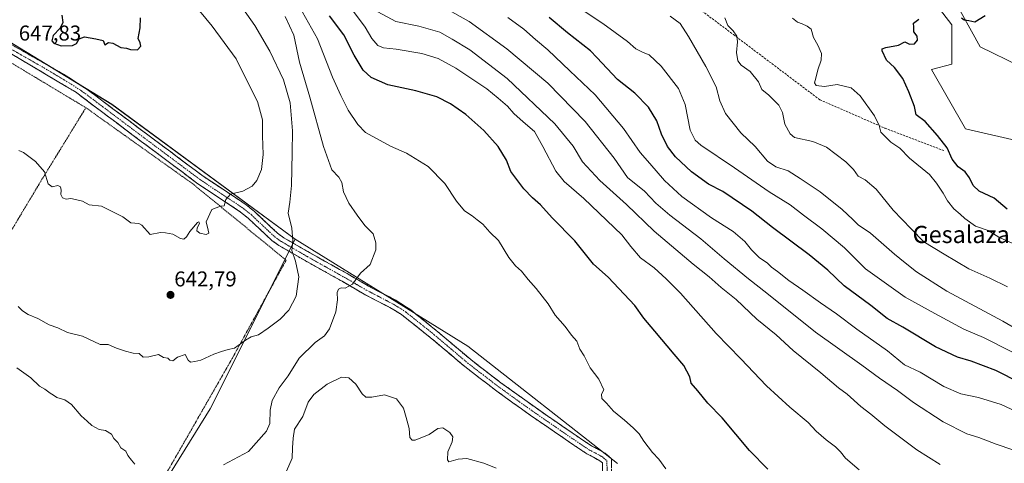
# Model space of a CAD drawing. Units: metres. Extents: x 593394 to 596823, y 4759143 to 4761503.
# Drawn here: x 593762 to 594222, y 4760232 to 4760439 of the extents above; entities that cross this region are included whole.
import ezdxf
from ezdxf.enums import TextEntityAlignment as Align

# ---------------------------------------------------------------- set-up
doc = ezdxf.new("R2010")
doc.units = ezdxf.units.M
doc.header["$MEASUREMENT"] = 0
for name, pattern in [('TRAZO_Y_PUNTO', [1, 0.5, -0.25, 0, -0.25]), ('TRAZOS', [0.75, 0.5, -0.25]), ('TRAZOSX2', [1.5, 1, -0.5])]:
    doc.linetypes.add(name, pattern=pattern)
for name, color, linetype, lineweight in [('Alambrada', 19, 'TRAZOS', 0), ('Arbolado forestal CxS', 92, 'Continuous', 0), ('Camino', 19, 'TRAZOSX2', 0), ('Camino Cxs', 19, 'Continuous', 0), ('Camino eje', 19, 'TRAZO_Y_PUNTO', 0), ('Carátula', 7, 'Continuous', 5), ('Curva de nivel maestra', 36, 'Continuous', 30), ('Curva de nivel normal', 36, 'Continuous', 0), ('Pastizal CxS', 92, 'Continuous', 0), ('Prado CxS', 92, 'Continuous', 0), ('Punto de cota en terreno', 7, 'Continuous', 0), ('Rótulo de punto de cota en terreno', 19, 'Continuous', 0), ('Senda', 19, 'TRAZOSX2', 0), ('Texto cartográfico', 19, 'Continuous', 0)]:
    doc.layers.add(name, color=color, linetype=linetype, lineweight=lineweight)
doc.styles.add('Arial', font='txt', dxfattribs={"height": 0.2})

# ---------------------------------------------------------------- blocks, each defined once
blk = doc.blocks.new('*U152')
at = {"layer": 'Prado CxS', "color": 92, "linetype": 'Continuous', "lineweight": 0}
blk.add_polyline3d([(593470.1313, 4760783.4499, 646.5798), (593470.1311, 4760774.7379, 646.5355), (593477.2189, 4760759.7265, 646.5104), (593504.0859, 4760752.1313, 646.5782), (593527.7939, 4760743.8233, 646.636), (593556.4361, 4760703.6127, 648.7601), (593590.0025, 4760665.6389, 649.9437), (593582.7213, 4760648.1659, 649.8653), (593617.5915, 4760607.5115, 651.9456), (593691.9289, 4760544.7855, 653.6339), (593697.7515, 4760527.3123, 652.6644), (593762.8937, 4760469.6257, 651.3359), (593752.6999, 4760431.7683, 647.7604), (593805.1207, 4760399.7351, 648.043), (593890.8533, 4760336.8525, 639.1052), (593851.0529, 4760257.5227, 636.9177), (593791.1585, 4760160.8551, 627.8825)], dxfattribs=at)
blk = doc.blocks.new('*U153')
at = {"layer": 'Arbolado forestal CxS', "color": 92, "linetype": 'Continuous', "lineweight": 0}
blk.add_polyline3d([(594229.4413, 4760417.5299, 572.0457), (594210.7975, 4760426.5971, 572.0849), (594197.9039, 4760450.0739, 575.2384), (594188.1841, 4760468.5809, 576.2256), (594187.1203, 4760486.3331, 575.2571), (594186.2323, 4760523.1363, 574.331), (594174.6073, 4760543.2645, 574.2499), (594158.5643, 4760551.8205, 575.0989), (594152.7647, 4760554.9133, 575.0429), (594125.0981, 4760552.0013, 577.1574), (594094.5189, 4760540.3525, 576.688), (594085.7813, 4760521.4229, 576.7308), (594053.7465, 4760535.9837, 577.4387), (593994.0451, 4760569.4743, 580.8195), (593947.8979, 4760627.3999, 577.6466), (593920.2311, 4760641.9607, 580.7202), (593895.4773, 4760663.8021, 579.081), (593801.1267, 4760790.5207, 582.3138)], dxfattribs=at)
blk = doc.blocks.new('*U162')
at = {"layer": 'Prado CxS', "color": 92, "linetype": 'Continuous', "lineweight": 0}
blk.add_polyline3d([(593402.57, 4760862.22, 647.06), (593416.12, 4760847.05, 647.28), (593430.93, 4760829.62, 647.24), (593451.67, 4760798.14, 646.91), (593462.29, 4760793.9, 646.71), (593470.13, 4760783.45, 646.58), (593470.13, 4760774.74, 646.54), (593477.22, 4760759.73, 646.51), (593504.09, 4760752.13, 646.58), (593527.79, 4760743.82, 646.64), (593556.44, 4760703.61, 648.76), (593590, 4760665.64, 649.94), (593582.72, 4760648.17, 649.87), (593617.59, 4760607.51, 651.95), (593691.93, 4760544.79, 653.63), (593697.75, 4760527.31, 652.66), (593762.89, 4760469.63, 651.34), (593752.7, 4760431.77, 647.76), (593805.12, 4760399.74, 648.04), (593890.85, 4760336.85, 639.11)], dxfattribs=at)
blk = doc.blocks.new('*U167')
at = {"layer": 'Arbolado forestal CxS', "color": 92, "linetype": 'Continuous', "lineweight": 0}
blk.add_polyline3d([(593402.57, 4760862.22, 647.06), (593416.12, 4760847.05, 647.28), (593430.93, 4760829.62, 647.24), (593451.67, 4760798.14, 646.91), (593462.29, 4760793.9, 646.71), (593470.13, 4760783.45, 646.58), (593470.13, 4760774.74, 646.54), (593477.22, 4760759.73, 646.51), (593504.09, 4760752.13, 646.58), (593527.79, 4760743.82, 646.64), (593556.44, 4760703.61, 648.76), (593590, 4760665.64, 649.94), (593582.72, 4760648.17, 649.87), (593617.59, 4760607.51, 651.95), (593691.93, 4760544.79, 653.63), (593697.75, 4760527.31, 652.66), (593762.89, 4760469.63, 651.34), (593752.7, 4760431.77, 647.76), (593805.12, 4760399.74, 648.04), (593890.85, 4760336.85, 639.11)], dxfattribs=at)
blk = doc.blocks.new('5PATER')
at = {"layer": 'Carátula', "linetype": 'Continuous', "lineweight": 5}
h = blk.add_hatch(color=250, dxfattribs=at)
edge = h.paths.add_edge_path()
edge.add_ellipse((0, 0.01), major_axis=(-1.33, -1.34), ratio=0.999422, start_angle=0, end_angle=360)

msp = doc.modelspace()

# ---------------------------------------------------------------- linework, layer by layer
at = {"layer": 'Alambrada', "color": 19, "linetype": 'TRAZOS', "lineweight": 0}
for points in [[(593742.64, 4760428.4, 646.67), (593793.03, 4760398.16, 647.69)], [(593793.03, 4760398.16, 647.69), (593772.51, 4760364.72, 644.68), (593748.96, 4760325.43, 641.14), (593705.46, 4760250.8, 625.76), (593654.62, 4760167.68, 622.63), (593601.78, 4760076, 619.55), (593563.28, 4760012.08, 617.76)], [(593793.03, 4760398.16, 647.69), (593843.03, 4760362.56, 645.85), (593886.6, 4760326.96, 641.51), (593861.48, 4760281.27, 639.5), (593828.55, 4760223.83, 634.57)]]:
    msp.add_polyline3d(points, dxfattribs=at)
at = {"layer": 'Arbolado forestal CxS', "color": 92, "linetype": 'Continuous', "lineweight": 0}
for points in [[(593801.13, 4760790.52, 582.31), (593895.48, 4760663.8, 579.08), (593920.23, 4760641.96, 580.72), (593947.9, 4760627.4, 577.65), (593994.05, 4760569.47, 580.82), (594053.75, 4760535.98, 577.44), (594085.78, 4760521.42, 576.73), (594079.92, 4760499.58, 579.4), (594087.24, 4760483.56, 580.01), (594116.36, 4760464.63, 578.58), (594135.29, 4760471.92, 576.96), (594158.59, 4760469, 577.03), (594173.34, 4760468.44, 576.67), (594197.56, 4760436.81, 572.84), (594197.56, 4760418.52, 571.96), (594188.16, 4760416.05, 572.36), (594203.98, 4760388.37, 572.28), (594231.66, 4760381.94, 572.15)], [(594041.41, 4760231.97, 631.27), (593971.48, 4760286.76, 632.26), (593890.85, 4760336.85, 639.11), (593805.12, 4760399.74, 648.04), (593752.7, 4760431.77, 647.76), (593762.89, 4760469.63, 651.34), (593697.75, 4760527.31, 652.66), (593691.93, 4760544.79, 653.63), (593617.59, 4760607.51, 651.95), (593582.72, 4760648.17, 649.87), (593590, 4760665.64, 649.94), (593556.44, 4760703.61, 648.76), (593527.79, 4760743.82, 646.64), (593504.09, 4760752.13, 646.58), (593477.22, 4760759.73, 646.51), (593470.13, 4760774.74, 646.54), (593470.13, 4760783.45, 646.58)], [(594238.67, 4760390.37, 571.94), (594240.13, 4760402.02, 571.91), (594229.44, 4760417.53, 572.05), (594210.8, 4760426.6, 572.08), (594197.9, 4760450.07, 575.24), (594188.18, 4760468.58, 576.23), (594187.12, 4760486.33, 575.26), (594186.23, 4760523.14, 574.33), (594174.61, 4760543.26, 574.25), (594158.56, 4760551.82, 575.1), (594152.76, 4760554.91, 575.04), (594125.1, 4760552, 577.16), (594094.52, 4760540.35, 576.69), (594085.78, 4760521.42, 576.73)], [(594085.78, 4760521.42, 576.73), (594079.92, 4760499.58, 579.4), (594087.24, 4760483.56, 580.01), (594116.36, 4760464.63, 578.58), (594135.29, 4760471.92, 576.96), (594158.59, 4760469, 577.03), (594173.34, 4760468.44, 576.67), (594197.56, 4760436.81, 572.84), (594197.56, 4760418.52, 571.96), (594188.16, 4760416.05, 572.36), (594203.98, 4760388.37, 572.28), (594231.66, 4760381.94, 572.15), (594238.67, 4760390.37, 571.94)], [(593890.85, 4760336.85, 639.11), (593851.05, 4760257.52, 636.92), (593791.16, 4760160.86, 627.88), (593760.06, 4760101.68, 620.29), (593754.59, 4760112.28, 620.85), (593729.84, 4760107.92, 618.55), (593728.38, 4760102.09, 617.88), (593734.2, 4760091.9, 617.1), (593697.84, 4760057.56, 614.44), (593690.59, 4760036.46, 612.69), (593660.26, 4760029.87, 613.81), (593656.3, 4760023.27, 613.73), (593651.69, 4760013.38, 615.03), (593638.37, 4760002.93, 616.02), (593641.43, 4759987.6, 617.23), (593649.61, 4759974.31, 616.86), (593649.61, 4759966.13, 616.9), (593636.32, 4759972.26, 617.46), (593612.82, 4759984.53, 617.06), (593591.36, 4760000.89, 616.04), (593581.37, 4759997.84, 616.61), (593556.94, 4759983.28, 618.08), (593550.76, 4759976.14, 618.84), (593545.38, 4759936.01, 619.46)], [(593791.16, 4760160.86, 627.88), (593851.05, 4760257.52, 636.92), (593890.85, 4760336.85, 639.11), (593971.48, 4760286.76, 632.26), (594041.41, 4760231.97, 631.27)], [(593890.85, 4760336.85, 639.11), (593971.48, 4760286.76, 632.26), (594041.41, 4760231.97, 631.27)], [(593890.85, 4760336.85, 639.11), (593971.48, 4760286.76, 632.26), (594041.41, 4760231.97, 631.27)]]:
    msp.add_polyline3d(points, dxfattribs=at)
at = {"layer": 'Camino', "color": 19, "linetype": 'TRAZOSX2', "lineweight": 0}
for points in [[(593733.32, 4760437.68), (593762.56, 4760420.72), (593788.16, 4760405.52), (593815.12, 4760385.26), (593845.37, 4760362.66), (593865.34, 4760349.42), (593868.92, 4760346.52), (593879.9, 4760336.18), (593883.25, 4760333.83), (593895.44, 4760326.76), (593912.75, 4760317.1), (593923.01, 4760311.13), (593936.19, 4760304.25), (593940.42, 4760301.6), (593953.95, 4760290.87), (593970.1, 4760277.27), (593984.41, 4760266.25), (594000.65, 4760254.59), (594019.6, 4760241.59), (594027.11, 4760236.56), (594033.14, 4760233.34), (594034.34, 4760232.28), (594034.47, 4760222.34)], [(594038.76, 4760222.4), (594038.6, 4760234.24), (594035.6, 4760236.88), (594029.32, 4760240.24), (594022.06, 4760245.09), (594005.56, 4760256.4), (593986.96, 4760269.69), (593972.82, 4760280.57), (593957.54, 4760293.46), (593944.78, 4760303.73), (593938.36, 4760307.95), (593925.08, 4760314.88), (593915.03, 4760320.74), (593897.56, 4760330.48), (593885.56, 4760337.44), (593882.62, 4760339.51), (593871.74, 4760349.75), (593867.88, 4760352.88), (593847.84, 4760366.16), (593813.69, 4760391.68), (593793.68, 4760406.64), (593782.5, 4760413.83), (593742.07, 4760436.83)]]:
    msp.add_lwpolyline(points, dxfattribs=at)
at = {"layer": 'Camino Cxs', "color": 19, "linetype": 'Continuous', "lineweight": 0}
for points in [[(593758.24, 4760427.63, 647.82), (593762.29, 4760425.33, 647.91), (593766.33, 4760423.03, 647.87), (593770.37, 4760420.73, 648.14), (593774.41, 4760418.43, 648.29), (593778.46, 4760416.13, 648.54), (593782.5, 4760413.83, 648.33), (593786.23, 4760411.43, 648.48), (593789.95, 4760409.04, 648.61), (593793.68, 4760406.64, 648.57), (593797.68, 4760403.65, 648.3), (593801.68, 4760400.66, 648.06), (593805.69, 4760397.66, 647.94), (593809.69, 4760394.67, 648.12), (593813.69, 4760391.68, 648.12), (593817.48, 4760388.84, 647.71), (593821.28, 4760386.01, 647.6), (593825.07, 4760383.17, 647.5), (593828.87, 4760380.34, 647.17), (593832.66, 4760377.5, 646.93), (593836.46, 4760374.67, 646.75), (593840.25, 4760371.83, 646.61), (593844.05, 4760369, 646.6), (593847.84, 4760366.16, 646.32), (593851.85, 4760363.5, 645.92), (593855.86, 4760360.85, 645.57), (593859.86, 4760358.19, 644.96), (593863.87, 4760355.54, 644.67), (593867.88, 4760352.88, 644.34), (593871.74, 4760349.75, 643.88), (593875.37, 4760346.34, 643.42), (593878.99, 4760342.92, 642.56), (593882.62, 4760339.51, 641.68), (593885.56, 4760337.44, 641.09), (593889.56, 4760335.12, 639.72), (593893.56, 4760332.8, 638.92), (593897.56, 4760330.48, 638.06), (593901.05, 4760328.53, 637.57), (593904.55, 4760326.58, 636.79), (593908.04, 4760324.64, 636.17), (593911.54, 4760322.69, 635.65), (593915.03, 4760320.74, 635.28), (593918.38, 4760318.79, 635.08), (593921.73, 4760316.83, 634.82), (593925.08, 4760314.88, 634.56), (593929.51, 4760312.57, 634.38), (593933.93, 4760310.26, 634.05), (593938.36, 4760307.95, 633.67), (593941.57, 4760305.84, 633.42), (593944.78, 4760303.73, 633.34), (593947.97, 4760301.16, 633.18), (593951.16, 4760298.6, 632.89), (593954.35, 4760296.03, 632.79), (593957.54, 4760293.46, 632.59), (593961.36, 4760290.24, 632.55), (593965.18, 4760287.02, 632.52), (593969, 4760283.79, 632.36), (593972.82, 4760280.57, 632.14), (593976.36, 4760277.85, 632.11), (593979.89, 4760275.13, 632.01), (593983.43, 4760272.41, 631.9), (593986.96, 4760269.69, 631.76), (593990.68, 4760267.03, 631.66), (593994.4, 4760264.37, 631.6), (593998.12, 4760261.72, 631.61), (594001.84, 4760259.06, 631.47), (594005.56, 4760256.4, 631.39), (594008.86, 4760254.14, 631.41), (594012.16, 4760251.88, 631.44), (594015.46, 4760249.61, 631.38), (594018.76, 4760247.35, 631.41), (594022.06, 4760245.09, 631.36), (594025.69, 4760242.67, 631.35), (594029.32, 4760240.24, 631.22), (594032.46, 4760238.56, 631.21), (594035.6, 4760236.88, 631.1), (594038.6, 4760234.24, 631.2), (594038.65, 4760230.29, 631.13)], [(594034.41, 4760227.31, 630.93), (594034.34, 4760232.28, 630.99), (594033.14, 4760233.34, 631.03), (594030.13, 4760234.95, 631.1), (594027.11, 4760236.56, 631.08), (594023.36, 4760239.08, 631.12), (594019.6, 4760241.59, 631.17), (594015.81, 4760244.19, 631.18), (594012.02, 4760246.79, 631.2), (594008.23, 4760249.39, 631.18), (594004.44, 4760251.99, 631.27), (594000.65, 4760254.59, 631.38), (593996.59, 4760257.51, 631.37), (593992.53, 4760260.42, 631.44), (593988.47, 4760263.34, 631.53), (593984.41, 4760266.25, 631.68), (593980.83, 4760269.01, 631.84), (593977.26, 4760271.76, 631.95), (593973.68, 4760274.52, 632.06), (593970.1, 4760277.27, 632.18), (593966.87, 4760279.99, 632.49), (593963.64, 4760282.71, 632.56), (593960.41, 4760285.43, 632.52), (593957.18, 4760288.15, 632.51), (593953.95, 4760290.87, 632.6), (593950.57, 4760293.55, 632.79), (593947.19, 4760296.24, 633), (593943.8, 4760298.92, 633.31), (593940.42, 4760301.6, 633.48), (593936.19, 4760304.25, 633.91), (593931.8, 4760306.54, 633.97), (593927.4, 4760308.84, 634.31), (593923.01, 4760311.13, 634.46), (593919.59, 4760313.12, 634.71), (593916.17, 4760315.11, 634.94), (593912.75, 4760317.1, 635.2), (593908.42, 4760319.52, 635.81), (593904.1, 4760321.93, 636.65), (593899.77, 4760324.35, 637.59), (593895.44, 4760326.76, 638.51), (593891.38, 4760329.12, 639.38), (593887.31, 4760331.47, 640.51), (593883.25, 4760333.83, 641.3), (593879.9, 4760336.18, 642.22), (593877.16, 4760338.77, 642.92), (593874.41, 4760341.35, 643.33), (593871.67, 4760343.94, 643.68), (593868.92, 4760346.52, 644), (593865.34, 4760349.42, 644.37), (593861.35, 4760352.07, 644.67), (593857.35, 4760354.72, 645.01), (593853.36, 4760357.36, 645.34), (593849.36, 4760360.01, 645.74), (593845.37, 4760362.66, 645.86), (593841.59, 4760365.49, 646.02), (593837.81, 4760368.31, 646.33), (593834.03, 4760371.14, 646.5), (593830.25, 4760373.96, 646.75), (593826.46, 4760376.79, 646.97), (593822.68, 4760379.61, 647.15), (593818.9, 4760382.44, 647.24), (593815.12, 4760385.26, 647.37), (593811.27, 4760388.15, 647.55), (593807.42, 4760391.05, 647.64), (593803.57, 4760393.94, 647.71), (593799.71, 4760396.84, 647.74), (593795.86, 4760399.73, 647.92), (593792.01, 4760402.63, 648.15), (593788.16, 4760405.52, 648.22), (593783.89, 4760408.05, 648.17), (593779.63, 4760410.59, 648.05), (593775.36, 4760413.12, 648.02), (593771.09, 4760415.65, 647.83), (593766.83, 4760418.19, 647.84), (593762.56, 4760420.72, 647.62), (593758.38, 4760423.14, 647.67)]]:
    msp.add_polyline3d(points, dxfattribs=at)
at = {"layer": 'Camino eje', "color": 19, "linetype": 'TRAZO_Y_PUNTO', "lineweight": 0}
msp.add_lwpolyline([(593752.32, 4760428.78), (593772.53, 4760417.28), (593785.33, 4760409.68), (593790.92, 4760406.08), (593800.93, 4760398.6), (593814.41, 4760388.47), (593831.48, 4760375.71), (593846.61, 4760364.41), (593856.59, 4760357.79), (593866.61, 4760351.15), (593870.33, 4760348.14), (593875.77, 4760343.02), (593881.26, 4760337.85), (593882.94, 4760336.67), (593884.41, 4760335.64), (593896.5, 4760328.62), (593905.16, 4760323.79), (593913.89, 4760318.92), (593919.02, 4760315.94), (593924.05, 4760313.01), (593937.28, 4760306.1), (593939.39, 4760304.78), (593942.6, 4760302.67), (593949.37, 4760297.3), (593955.75, 4760292.17), (593963.82, 4760285.37), (593971.46, 4760278.92), (593978.62, 4760273.41), (593985.69, 4760267.97), (593993.81, 4760262.14), (594003.11, 4760255.5), (594012.58, 4760249), (594020.83, 4760243.34), (594024.46, 4760240.92), (594028.22, 4760238.4), (594031.23, 4760236.79), (594034.37, 4760235.11), (594034.97, 4760234.58), (594036.47, 4760233.26), (594036.55, 4760227.34)], dxfattribs=at)
at = {"layer": 'Curva de nivel maestra', "color": 36, "linetype": 'Continuous', "lineweight": 30}
for points in [[(593781.72, 4760441.44, 650), (593782.19, 4760437.98, 650), (593781.02, 4760435.32, 650), (593777.72, 4760431.87, 650), (593777.12, 4760429.33, 650), (593778.11, 4760428.24, 650), (593781.44, 4760427.11, 650), (593786.71, 4760427.19, 650), (593788.67, 4760428.07, 650), (593789.86, 4760430.32, 650), (593792.44, 4760431.22, 650), (593797.67, 4760430.29, 650), (593801.1, 4760429.49, 650), (593801.94, 4760427.47, 650), (593803.58, 4760428.53, 650), (593805.54, 4760428.34, 650), (593809.28, 4760426.23, 650), (593812.06, 4760426.01, 650), (593813.92, 4760425.4, 650), (593817.2, 4760425.25, 650), (593818.72, 4760426.86, 650), (593818.32, 4760428.39, 650), (593817.52, 4760430.44, 650), (593818.36, 4760435.49, 650), (593818.54, 4760440.16, 650)], [(594111.62, 4760229.4, 625), (594103.13, 4760238.07, 625), (594090.27, 4760253.38, 625), (594083.64, 4760260.26, 625), (594078.97, 4760266.03, 625), (594075.78, 4760269.52, 625), (594075.15, 4760272.54, 625), (594072.47, 4760277.75, 625), (594067.86, 4760283.14, 625), (594058.92, 4760293.87, 625), (594053.67, 4760299.95, 625), (594049.53, 4760305.84, 625), (594037.12, 4760319.07, 625), (594030.14, 4760325.07, 625), (594021.48, 4760335.94, 625), (594010.9, 4760346.68, 625), (594005.5, 4760352.83, 625), (594001.68, 4760356.02, 625), (593997.71, 4760360.22, 625), (593991.6, 4760368.32, 625), (593989.48, 4760373.65, 625), (593985.69, 4760380.1, 625), (593978.99, 4760387.47, 625), (593970.55, 4760394.92, 625), (593963.35, 4760400, 625), (593956.94, 4760403.31, 625), (593947.21, 4760406.09, 625), (593934.14, 4760408.9, 625), (593926.39, 4760412.22, 625), (593922.55, 4760415.63, 625), (593918.39, 4760422.67, 625), (593913.54, 4760432.16, 625), (593906.82, 4760441.03, 625)], [(594240.62, 4760264.12, 600), (594218.2, 4760275.43, 600), (594206.61, 4760279.89, 600), (594200.34, 4760281.64, 600), (594190.03, 4760286.51, 600), (594174.71, 4760295.74, 600), (594167.38, 4760299.67, 600), (594159.73, 4760305.87, 600), (594147.29, 4760315.05, 600), (594139.7, 4760322.24, 600), (594130.99, 4760329.54, 600), (594113.87, 4760342.18, 600), (594104.23, 4760349.92, 600), (594090.56, 4760359.04, 600), (594083.99, 4760362.39, 600), (594075.97, 4760368.15, 600), (594068.56, 4760375.16, 600), (594064.7, 4760380.02, 600), (594061.96, 4760385.73, 600), (594059.78, 4760392.06, 600), (594055.86, 4760398.42, 600), (594049.5, 4760404.88, 600), (594041.42, 4760411.31, 600), (594031.7, 4760421.56, 600), (594028.78, 4760424.72, 600), (594018.03, 4760433.14, 600), (594009.53, 4760440.31, 600)], [(594202.16, 4760440.1, 575), (594203.35, 4760439.21, 575), (594205.59, 4760438.83, 575), (594208.37, 4760438.3, 575), (594213.18, 4760441.22, 575)], [(594223.45, 4760350.84, 575), (594217.4, 4760355.88, 575), (594210.39, 4760359.14, 575), (594207.54, 4760361.82, 575), (594205.86, 4760365.47, 575), (594203.87, 4760368.16, 575), (594200.65, 4760370.6, 575), (594197.78, 4760374.06, 575), (594195.5, 4760379.46, 575), (594190.88, 4760385.14, 575), (594185.13, 4760391.78, 575), (594180.89, 4760394.84, 575), (594180.24, 4760398.71, 575), (594177.54, 4760405.57, 575), (594174.75, 4760411.84, 575), (594170.91, 4760416.98, 575), (594167.1, 4760420.32, 575), (594165.06, 4760424.77, 575), (594165.1, 4760425.62, 575), (594166.83, 4760426.34, 575), (594172.7, 4760427.32, 575), (594175.7, 4760428.92, 575), (594177.8, 4760427.9, 575), (594180.11, 4760427.96, 575), (594181.52, 4760429.65, 575), (594181.38, 4760431.6, 575), (594179.92, 4760433.52, 575), (594179.81, 4760435.84, 575), (594179.78, 4760437.58, 575), (594182.13, 4760439.48, 575)]]:
    msp.add_polyline3d(points, dxfattribs=at)
at = {"layer": 'Curva de nivel normal', "color": 36, "linetype": 'Continuous', "lineweight": 0}
for points in [[(593761.7, 4760378.2, 645), (593763.89, 4760377.2, 645), (593769.43, 4760373.12, 645), (593773.66, 4760368.2, 645), (593775.45, 4760362.69, 645), (593777.3, 4760361.25, 645), (593779.86, 4760361.81, 645), (593781.21, 4760361.16, 645), (593781.55, 4760359.59, 645), (593781.38, 4760357.69, 645), (593782.12, 4760356.09, 645), (593783.82, 4760355.5, 645), (593786, 4760355.79, 645), (593788.11, 4760355.23, 645), (593791.37, 4760354.5, 645), (593794.55, 4760352.82, 645), (593800.38, 4760352.11, 645), (593810.26, 4760347.26, 645), (593813.96, 4760344.43, 645), (593817.72, 4760344.09, 645), (593819.18, 4760343.26, 645), (593823.05, 4760339, 645), (593827.96, 4760339.95, 645), (593830.16, 4760339.77, 645), (593833.7, 4760339.14, 645), (593837.18, 4760337.08, 645), (593838.72, 4760336.74, 645), (593840.06, 4760337.8, 645), (593841.61, 4760340.34, 645), (593845.11, 4760344.52, 645), (593845.81, 4760344.94, 645), (593846.06, 4760344.18, 645), (593844.99, 4760341.94, 645), (593844.86, 4760340.62, 645), (593846.2, 4760339.53, 645), (593849.19, 4760339.02, 645), (593850.44, 4760339.62, 645), (593850.12, 4760340.92, 645), (593849.21, 4760344.86, 645), (593851.82, 4760350.58, 645), (593855.96, 4760352.23, 645), (593857.62, 4760352.28, 645), (593858.43, 4760355.34, 645), (593860.65, 4760357.8, 645), (593866.34, 4760359.14, 645), (593870.64, 4760361.5, 645), (593872.94, 4760364.24, 645), (593875.01, 4760369.35, 645), (593875.88, 4760376.24, 645), (593875.53, 4760385.04, 645), (593875.54, 4760392.45, 645), (593873.2, 4760401.02, 645), (593868.41, 4760410.58, 645), (593863.31, 4760420.92, 645), (593852.03, 4760436.26, 645), (593823.2, 4760471.26, 645)], [(593761.36, 4760305.35, 640), (593763.42, 4760303.37, 640), (593766.05, 4760301.66, 640), (593770.5, 4760299.78, 640), (593775.9, 4760296.85, 640), (593779.87, 4760295.35, 640), (593784.43, 4760293.18, 640), (593791.48, 4760291.46, 640), (593799.7, 4760287.65, 640), (593803.37, 4760287.64, 640), (593807.31, 4760285.91, 640), (593811.56, 4760284.47, 640), (593815.12, 4760283.55, 640), (593817.89, 4760283.44, 640), (593819.77, 4760281.73, 640), (593822.37, 4760281.77, 640), (593826.93, 4760282.89, 640), (593829.29, 4760281.58, 640), (593831.34, 4760281.28, 640), (593832.31, 4760280.26, 640), (593833.67, 4760280.01, 640), (593835.85, 4760281.69, 640), (593839.37, 4760282.85, 640), (593840.84, 4760280.29, 640), (593841.93, 4760279.38, 640), (593843.88, 4760279.73, 640), (593846.74, 4760280.32, 640), (593852.78, 4760283.15, 640), (593856.37, 4760284.35, 640), (593859.45, 4760285.28, 640), (593862.51, 4760285.84, 640), (593867.61, 4760289.66, 640), (593870.18, 4760291.14, 640), (593873.7, 4760292.08, 640), (593878.14, 4760295.27, 640), (593883.8, 4760299.48, 640), (593887.81, 4760303.66, 640), (593891.27, 4760310.24, 640), (593892.45, 4760319.21, 640), (593890.99, 4760326.55, 640), (593889.32, 4760331.54, 640), (593889.67, 4760335.98, 640), (593889.24, 4760341.98, 640), (593887.6, 4760348.98, 640), (593888.25, 4760353.98, 640), (593889.06, 4760361.91, 640), (593889.36, 4760377.07, 640), (593889.59, 4760387.37, 640), (593888.47, 4760400.41, 640), (593885.34, 4760411.12, 640), (593878.95, 4760424.59, 640), (593872.02, 4760436.54, 640), (593866.34, 4760444.44, 640)], [(594064, 4760229.61, 630), (594060.73, 4760234.02, 630), (594057.84, 4760237.12, 630), (594053.78, 4760242.4, 630), (594051.6, 4760245.89, 630), (594048.7, 4760248.65, 630), (594044.74, 4760252.19, 630), (594039.52, 4760256.41, 630), (594036.3, 4760260.25, 630), (594034.09, 4760262.38, 630), (594033.88, 4760264.36, 630), (594034.98, 4760266.47, 630), (594032.62, 4760271.43, 630), (594028.69, 4760276.67, 630), (594025.82, 4760282.23, 630), (594023.88, 4760285.48, 630), (594022.42, 4760289.22, 630), (594019.93, 4760291.98, 630), (594017.03, 4760295.97, 630), (594012.34, 4760301.29, 630), (594008.99, 4760306.61, 630), (594003.48, 4760313.76, 630), (593999.67, 4760317.95, 630), (593996.5, 4760321.85, 630), (593993.71, 4760324.26, 630), (593990.58, 4760328.26, 630), (593985.8, 4760336.08, 630), (593981.75, 4760340.03, 630), (593978.48, 4760343.75, 630), (593975.83, 4760345.74, 630), (593973.44, 4760347.71, 630), (593969.85, 4760350, 630), (593966.11, 4760354.55, 630), (593960.75, 4760362.76, 630), (593952.96, 4760370.65, 630), (593942.83, 4760376.97, 630), (593935.28, 4760380.23, 630), (593923.68, 4760386.57, 630), (593920.04, 4760390.33, 630), (593915.57, 4760397.08, 630), (593912.15, 4760403.89, 630), (593908.3, 4760412.4, 630), (593901.32, 4760430.32, 630), (593892.8, 4760445.32, 630)], [(594241.64, 4760233.05, 610), (594218.32, 4760241.13, 610), (594210.24, 4760244.25, 610), (594204.63, 4760245.95, 610), (594193.55, 4760251.44, 610), (594179.78, 4760260.51, 610), (594172.29, 4760266.14, 610), (594163.8, 4760271.88, 610), (594155.62, 4760277.89, 610), (594133.92, 4760293.28, 610), (594111.26, 4760311.55, 610), (594102.67, 4760318.28, 610), (594091.32, 4760327.61, 610), (594080.3, 4760336.97, 610), (594065.79, 4760347.98, 610), (594059.28, 4760353.63, 610), (594054.08, 4760359.16, 610), (594046.15, 4760365.54, 610), (594039.87, 4760374.58, 610), (594026.23, 4760391.75, 610), (594008.89, 4760409.65, 610), (593989.67, 4760425.65, 610), (593972.18, 4760438.46, 610), (593961.17, 4760444.46, 610)], [(594225.6, 4760284.25, 595), (594212.38, 4760290.81, 595), (594203.28, 4760294.79, 595), (594189.65, 4760302.07, 595), (594175.77, 4760309.72, 595), (594157.34, 4760322.96, 595), (594147.42, 4760332.71, 595), (594136.95, 4760341.64, 595), (594128.32, 4760347.92, 595), (594122.04, 4760352.74, 595), (594112.26, 4760358.88, 595), (594096, 4760370.04, 595), (594080.38, 4760380.74, 595), (594077.71, 4760382.98, 595), (594075.32, 4760387.74, 595), (594073.02, 4760399.65, 595), (594069.95, 4760407.19, 595), (594061.84, 4760417.49, 595), (594056.24, 4760422.86, 595), (594053.35, 4760423.97, 595), (594050, 4760425.62, 595), (594046.01, 4760429.1, 595), (594034.63, 4760437.45, 595), (594020.63, 4760446.71, 595)], [(593857.35, 4760231.43, 635), (593868.95, 4760237.65, 635), (593877.37, 4760247.11, 635), (593878.93, 4760250.65, 635), (593879.06, 4760256.87, 635), (593880.13, 4760261.52, 635), (593883.28, 4760267.3, 635), (593887.6, 4760272.96, 635), (593892.61, 4760281.17, 635), (593900.18, 4760288.59, 635), (593904.45, 4760291.65, 635), (593906.84, 4760294.98, 635), (593909.74, 4760302.83, 635), (593910.62, 4760308.48, 635), (593910.49, 4760311.9, 635), (593911.06, 4760313.51, 635), (593912.27, 4760314.01, 635), (593914.12, 4760313.95, 635), (593917.61, 4760315.82, 635), (593921.4, 4760320.86, 635), (593925.79, 4760324.89, 635), (593928.52, 4760331.74, 635), (593928.48, 4760335.03, 635), (593927.31, 4760339.31, 635), (593923.31, 4760343.19, 635), (593919.73, 4760348.04, 635), (593915.87, 4760353.6, 635), (593913.42, 4760358.91, 635), (593912.57, 4760363.22, 635), (593911.24, 4760365.74, 635), (593907.88, 4760369.18, 635), (593903.97, 4760380.08, 635), (593897.72, 4760403.15, 635), (593892.89, 4760419.49, 635), (593890.17, 4760432.01, 635), (593886.14, 4760440.76, 635)], [(593917.14, 4760444.37, 620), (593923.58, 4760435.77, 620), (593926.6, 4760430.4, 620), (593929.47, 4760427.18, 620), (593932.09, 4760426.08, 620), (593937.93, 4760425.53, 620), (593950.06, 4760423.41, 620), (593957.56, 4760421.21, 620), (593965.93, 4760416.61, 620), (593980.3, 4760407.02, 620), (593985.68, 4760402.63, 620), (593990.05, 4760398.85, 620), (593993.02, 4760395.48, 620), (593997.28, 4760391.59, 620), (594002.6, 4760387.08, 620), (594006.6, 4760380.09, 620), (594012.54, 4760368.49, 620), (594016.56, 4760363.78, 620), (594025.65, 4760355.76, 620), (594043.5, 4760338.86, 620), (594047.68, 4760333.29, 620), (594052.16, 4760328.02, 620), (594058.56, 4760323.32, 620), (594064.19, 4760318.3, 620), (594070.84, 4760311.6, 620), (594087.53, 4760292.71, 620), (594098.99, 4760280.92, 620), (594111.06, 4760268.34, 620), (594121.87, 4760258.3, 620), (594130.42, 4760251.24, 620), (594134.23, 4760247.19, 620), (594138.83, 4760243.08, 620), (594143.23, 4760239.85, 620), (594145.59, 4760237.54, 620), (594147.98, 4760234.6, 620), (594154.27, 4760229.14, 620)], [(594192.15, 4760231.61, 615), (594181.25, 4760238.43, 615), (594166.25, 4760249.6, 615), (594159.72, 4760255.12, 615), (594155.11, 4760258.66, 615), (594148.72, 4760264.36, 615), (594144.7, 4760267.38, 615), (594136.39, 4760274.36, 615), (594123.53, 4760284.79, 615), (594115.52, 4760292.14, 615), (594106.57, 4760299.45, 615), (594096.83, 4760308.54, 615), (594089.79, 4760314.17, 615), (594084.2, 4760319.19, 615), (594076.79, 4760325.07, 615), (594058.56, 4760340.5, 615), (594045.6, 4760352.89, 615), (594033.09, 4760364.23, 615), (594024.99, 4760372.94, 615), (594020.71, 4760380.23, 615), (594012.16, 4760390.61, 615), (593989.81, 4760411.76, 615), (593972.39, 4760425.12, 615), (593964.17, 4760430.24, 615), (593958.44, 4760433.5, 615), (593948.59, 4760436.21, 615), (593937.84, 4760438.4, 615), (593929.39, 4760442.97, 615)], [(594227.7, 4760256.25, 605), (594220.6, 4760259.62, 605), (594210.15, 4760262.88, 605), (594201.87, 4760264.61, 605), (594193.9, 4760268, 605), (594182.87, 4760274.62, 605), (594175.53, 4760278.18, 605), (594167.64, 4760284.63, 605), (594153.23, 4760294.76, 605), (594143.81, 4760301.88, 605), (594136.28, 4760307, 605), (594128.08, 4760313.02, 605), (594121.45, 4760317.5, 605), (594116.24, 4760321.66, 605), (594113.43, 4760323.76, 605), (594111.34, 4760325.69, 605), (594107.79, 4760328.07, 605), (594104.09, 4760331.77, 605), (594100.88, 4760335.76, 605), (594095.44, 4760340.32, 605), (594085.32, 4760346.74, 605), (594071.48, 4760356.64, 605), (594063.32, 4760364.23, 605), (594056.52, 4760372.13, 605), (594051.97, 4760377.23, 605), (594044.14, 4760388.48, 605), (594031.03, 4760404.17, 605), (594019.07, 4760415.39, 605), (594008.88, 4760425.18, 605), (594003.17, 4760430.02, 605), (593997.59, 4760434.79, 605), (593990.11, 4760440.35, 605)], [(594239.69, 4760287.92, 590), (594221.42, 4760298.49, 590), (594195.23, 4760312.44, 590), (594181.08, 4760321.55, 590), (594175.88, 4760325.76, 590), (594170.79, 4760329.73, 590), (594159.67, 4760339.58, 590), (594153.83, 4760343.4, 590), (594151.33, 4760345.94, 590), (594146.37, 4760350.62, 590), (594136.04, 4760358.82, 590), (594126.74, 4760365.17, 590), (594121.21, 4760368.72, 590), (594115.43, 4760370.61, 590), (594111.43, 4760373.21, 590), (594105.72, 4760380, 590), (594099.03, 4760386.48, 590), (594091.85, 4760395.46, 590), (594089.2, 4760401.43, 590), (594087.51, 4760407.92, 590), (594082.76, 4760417.44, 590), (594074.56, 4760431.35, 590), (594070.76, 4760437.55, 590), (594065.96, 4760440.92, 590)], [(594223.63, 4760314.6, 585), (594215.44, 4760318.6, 585), (594205.64, 4760322.91, 585), (594194.04, 4760329.84, 585), (594184.47, 4760335.49, 585), (594178.68, 4760341.67, 585), (594170.17, 4760350.25, 585), (594162.27, 4760360.18, 585), (594157.16, 4760364.46, 585), (594153.83, 4760366.18, 585), (594151.72, 4760369.32, 585), (594148.17, 4760372.9, 585), (594139.07, 4760379.8, 585), (594132.6, 4760382.4, 585), (594124.17, 4760384.27, 585), (594122.05, 4760386.01, 585), (594119.56, 4760390.51, 585), (594118.48, 4760395.92, 585), (594116.84, 4760399.29, 585), (594112.16, 4760404, 585), (594108.91, 4760406.71, 585), (594107.23, 4760410.18, 585), (594103.43, 4760415.04, 585), (594099.18, 4760418.09, 585), (594097.63, 4760419.97, 585), (594096.94, 4760423.95, 585), (594097.5, 4760428.92, 585), (594097.13, 4760431.5, 585), (594095.46, 4760434.11, 585), (594092.91, 4760436.62, 585), (594091.54, 4760440.15, 585)], [(594226.13, 4760334.72, 580), (594219.64, 4760337.75, 580), (594214.63, 4760340.75, 580), (594208.61, 4760342.82, 580), (594203.7, 4760346.37, 580), (594201.52, 4760348.43, 580), (594198.56, 4760350.98, 580), (594195.55, 4760354.75, 580), (594193.65, 4760358.22, 580), (594190.48, 4760362.98, 580), (594187.12, 4760366.98, 580), (594177.83, 4760374.66, 580), (594173.39, 4760379.29, 580), (594169.09, 4760382.04, 580), (594164.47, 4760386.75, 580), (594163.62, 4760389.91, 580), (594161.46, 4760394.4, 580), (594154.84, 4760403.74, 580), (594150.54, 4760407.47, 580), (594144.07, 4760408.99, 580), (594138.06, 4760408, 580), (594134.29, 4760408.49, 580), (594133.47, 4760409.78, 580), (594134.12, 4760411.98, 580), (594135.01, 4760415.86, 580), (594136.63, 4760420.41, 580), (594136.74, 4760423.46, 580), (594135, 4760427.37, 580), (594132.96, 4760430.94, 580), (594131.88, 4760434.87, 580), (594130.02, 4760436.21, 580), (594127.76, 4760437.33, 580), (594125.59, 4760438.03, 580), (594123.2, 4760440, 580)], [(593760.8, 4760276.75, 635), (593767.24, 4760272, 635), (593771.42, 4760268.21, 635), (593773.85, 4760266.72, 635), (593776.34, 4760264.86, 635), (593777.94, 4760263.88, 635), (593779.51, 4760262.8, 635), (593783.22, 4760261.69, 635), (593786.31, 4760259.52, 635), (593790.81, 4760254.31, 635), (593793.61, 4760251.85, 635), (593795.88, 4760249.7, 635), (593799.29, 4760247.94, 635), (593802.14, 4760247.42, 635), (593805.05, 4760245.66, 635), (593806.04, 4760243.66, 635), (593807.89, 4760241.84, 635), (593809.35, 4760239.3, 635), (593811.66, 4760237.84, 635), (593812.67, 4760235.73, 635), (593814.3, 4760233.59, 635), (593815.82, 4760231.76, 635)], [(593885.67, 4760225.98, 630), (593889.37, 4760234.58, 630), (593889.56, 4760239.42, 630), (593889.86, 4760243.84, 630), (593890.54, 4760248.05, 630), (593894.32, 4760253.98, 630), (593896.94, 4760260.65, 630), (593899.54, 4760264.26, 630), (593905.78, 4760269, 630), (593912.41, 4760272.4, 630), (593915.87, 4760272, 630), (593919.15, 4760269.09, 630), (593922.12, 4760264.52, 630), (593923.83, 4760262.94, 630), (593926.56, 4760263.03, 630), (593932.62, 4760264.07, 630), (593938.21, 4760262.16, 630), (593941.38, 4760257.89, 630), (593942.61, 4760253.45, 630), (593944, 4760248.42, 630), (593944.46, 4760244.17, 630), (593945.55, 4760242.88, 630), (593946.87, 4760242.94, 630), (593953.39, 4760245.59, 630), (593957.4, 4760248.4, 630), (593959.8, 4760248.72, 630), (593963.13, 4760246.48, 630), (593964.51, 4760244.56, 630), (593964.2, 4760242.19, 630), (593962.07, 4760237.42, 630), (593961.94, 4760233.81, 630), (593962.66, 4760232.82, 630), (593967.03, 4760234.03, 630), (593971.03, 4760234.36, 630), (593978.99, 4760232.16, 630), (593984.78, 4760229.81, 630)]]:
    msp.add_polyline3d(points, dxfattribs=at)
at = {"layer": 'Pastizal CxS', "color": 92, "linetype": 'Continuous', "lineweight": 0}
for points in [[(594231.66, 4760381.94, 572.15), (594203.98, 4760388.37, 572.28), (594188.16, 4760416.05, 572.36), (594197.56, 4760418.52, 571.96), (594197.56, 4760436.81, 572.84), (594173.34, 4760468.44, 576.67), (594158.59, 4760469, 577.03), (594135.29, 4760471.92, 576.96), (594116.36, 4760464.63, 578.58), (594087.24, 4760483.56, 580.01), (594079.92, 4760499.58, 579.4), (594085.78, 4760521.42, 576.73), (594094.52, 4760540.35, 576.69), (594125.1, 4760552, 577.16), (594152.76, 4760554.91, 575.04), (594158.56, 4760551.82, 575.1), (594174.61, 4760543.26, 574.25), (594186.23, 4760523.14, 574.33), (594187.12, 4760486.33, 575.26), (594188.18, 4760468.58, 576.23), (594197.9, 4760450.07, 575.24), (594210.8, 4760426.6, 572.08), (594229.44, 4760417.53, 572.05)], [(594238.67, 4760390.37, 571.94), (594240.13, 4760402.02, 571.91), (594229.44, 4760417.53, 572.05), (594210.8, 4760426.6, 572.08), (594197.9, 4760450.07, 575.24), (594188.18, 4760468.58, 576.23), (594187.12, 4760486.33, 575.26), (594186.23, 4760523.14, 574.33), (594174.61, 4760543.26, 574.25), (594158.56, 4760551.82, 575.1), (594152.76, 4760554.91, 575.04), (594125.1, 4760552, 577.16), (594094.52, 4760540.35, 576.69), (594085.78, 4760521.42, 576.73)], [(594085.78, 4760521.42, 576.73), (594079.92, 4760499.58, 579.4), (594087.24, 4760483.56, 580.01), (594116.36, 4760464.63, 578.58), (594135.29, 4760471.92, 576.96), (594158.59, 4760469, 577.03), (594173.34, 4760468.44, 576.67), (594197.56, 4760436.81, 572.84), (594197.56, 4760418.52, 571.96), (594188.16, 4760416.05, 572.36), (594203.98, 4760388.37, 572.28), (594231.66, 4760381.94, 572.15), (594238.67, 4760390.37, 571.94)]]:
    msp.add_polyline3d(points, dxfattribs=at)
at = {"layer": 'Prado CxS', "color": 92, "linetype": 'Continuous', "lineweight": 0}
msp.add_polyline3d([(593890.85, 4760336.85, 639.11), (593851.05, 4760257.52, 636.92), (593791.16, 4760160.86, 627.88), (593760.06, 4760101.68, 620.29), (593754.59, 4760112.28, 620.85), (593729.84, 4760107.92, 618.55), (593728.38, 4760102.09, 617.88), (593734.2, 4760091.9, 617.1), (593697.84, 4760057.56, 614.44), (593690.59, 4760036.46, 612.69), (593660.26, 4760029.87, 613.81), (593656.3, 4760023.27, 613.73), (593651.69, 4760013.38, 615.03), (593638.37, 4760002.93, 616.02), (593641.43, 4759987.6, 617.23), (593649.61, 4759974.31, 616.86), (593649.61, 4759966.13, 616.9), (593636.32, 4759972.26, 617.46), (593612.82, 4759984.53, 617.06), (593591.36, 4760000.89, 616.04), (593581.37, 4759997.84, 616.61), (593556.94, 4759983.28, 618.08), (593550.76, 4759976.14, 618.84), (593545.38, 4759936.01, 619.46)], dxfattribs=at)
at = {"layer": 'Senda', "color": 19, "linetype": 'TRAZOSX2', "lineweight": 0}
msp.add_lwpolyline([(593998.34, 4760507.7), (594019.51, 4760488.51), (594053.24, 4760464.04), (594095.58, 4760432.29), (594135.93, 4760401.86), (594166.35, 4760388.63), (594194.13, 4760378.05)], dxfattribs=at)

# ---------------------------------------------------------------- block references
at = {"layer": 'Arbolado forestal CxS', "color": 92, "linetype": 'Continuous', "lineweight": 0}
for name in ['*U153', '*U167']:
    msp.add_blockref(name, (0, 0), dxfattribs=at)
at = {"layer": 'Prado CxS', "color": 92, "linetype": 'Continuous', "lineweight": 0}
for name in ['*U152', '*U162']:
    msp.add_blockref(name, (0, 0), dxfattribs=at)
at = {"layer": 'Punto de cota en terreno', "linetype": 'Continuous', "lineweight": 0}
msp.add_blockref('5PATER', (593832.56, 4760310.76, 642.79), dxfattribs=at)

# ---------------------------------------------------------------- texts
at = {"layer": 'Rótulo de punto de cota en terreno', "color": 19, "linetype": 'Continuous', "lineweight": 0, "style": 'Arial'}
for s, p in [('647,83', (593761.67, 4760427.34)), ('642,79', (593834.32, 4760312.52))]:
    msp.add_text(s, height=7, dxfattribs=at).set_placement(p, align=Align.BOTTOM_LEFT)
at = {"layer": 'Texto cartográfico', "color": 19, "linetype": 'Continuous', "lineweight": 0, "style": 'Arial'}
msp.add_text('Gesalazarra', height=8, dxfattribs=at).set_placement((594209.31, 4760338.98), align=Align.MIDDLE_CENTER)

doc.saveas('drawing.dxf')
